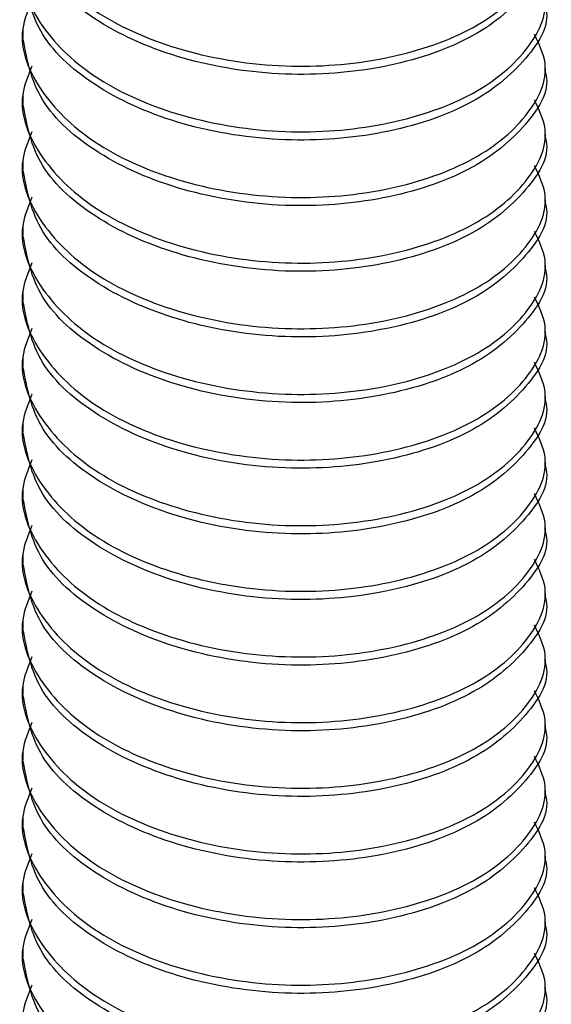
# Model space of a CAD drawing. Units: inches. Extents: x -1.2 to 16.6, y 0.4 to 13.5.
# Drawn here: x 2.4 to 2.4, y 6.7 to 6.7 of the extents above; entities that cross this region are included whole.
import ezdxf

# ---------------------------------------------------------------- set-up
doc = ezdxf.new("R2010")
doc.units = ezdxf.units.IN
doc.header["$MEASUREMENT"] = 0

msp = doc.modelspace()

# ---------------------------------------------------------------- linework, layer by layer
at = {"color": 7, "linetype": 'Continuous', "lineweight": 25}
for p, q in [((2.373027505405962, 6.68898461268805), (2.373027505405962, 6.688827585608843)), ((2.383027505405962, 6.688199477292008), (2.383027505405962, 6.688356504371216)), ((2.373027505405962, 6.68772839605438), (2.373027505405962, 6.687571368975173)), ((2.383027505405962, 6.686943260658338), (2.383027505405962, 6.687100287737545)), ((2.373027505405962, 6.68647217942071), (2.373027505405962, 6.686315152341503)), ((2.383027505405962, 6.685687044024668), (2.383027505405962, 6.685844071103875)), ((2.373027505405962, 6.685215962787039), (2.373027505405962, 6.685058935707833)), ((2.383027505405962, 6.684430827390996), (2.383027505405962, 6.684587854470204)), ((2.373027505405962, 6.683959746153368), (2.373027505405962, 6.683802719074162)), ((2.383027505405962, 6.683174610757327), (2.383027505405962, 6.683331637836534)), ((2.373027505405962, 6.682703529519698), (2.373027505405962, 6.682546502440491)), ((2.383027505405962, 6.681918394123656), (2.383027505405962, 6.682075421202863)), ((2.373027505405962, 6.681447312886028), (2.373027505405962, 6.681290285806821)), ((2.383027505405962, 6.680662177489986), (2.383027505405962, 6.680819204569193)), ((2.373027505405962, 6.680191096252358), (2.373027505405962, 6.680034069173151)), ((2.383027505405962, 6.679405960856315), (2.383027505405962, 6.679562987935523)), ((2.373027505405962, 6.678934879618688), (2.373027505405962, 6.678777852539479)), ((2.383027505405962, 6.678149744222646), (2.383027505405962, 6.678306771301852)), ((2.373027505405962, 6.677678662985016), (2.373027505405962, 6.677521635905809)), ((2.383027505405962, 6.676893527588975), (2.383027505405962, 6.677050554668182)), ((2.373027505405962, 6.676422446351347), (2.373027505405962, 6.676265419272139)), ((2.383027505405962, 6.675637310955304), (2.383027505405962, 6.675794338034511)), ((2.373027505405962, 6.675166229717676), (2.373027505405962, 6.675009202638469)), ((2.383027505405962, 6.674381094321634), (2.383027505405962, 6.674538121400841)), ((2.373027505405962, 6.673910013084006), (2.373027505405962, 6.673752986004799)), ((2.383027505405962, 6.673124877687965), (2.383027505405962, 6.673281904767172)), ((2.373027505405962, 6.672653796450335), (2.373027505405962, 6.672496769371128)), ((2.383027505405962, 6.671868661054294), (2.383027505405962, 6.672025688133501)), ((2.373027505405962, 6.671397579816665), (2.373027505405962, 6.671240552737459)), ((2.383027505405962, 6.670612444420624), (2.383027505405962, 6.67076947149983))]:
    msp.add_line(p, q, dxfattribs=at)
for points, knots in [([(2.373204152185905, 6.692057572969628), (2.3731292728529, 6.691876418719826), (2.372889704584636, 6.691296835433321), (2.373310856669363, 6.690278473440123), (2.37439467593247, 6.68924562620023), (2.376067375173526, 6.688524714335837), (2.378024754770569, 6.688215647342596), (2.379988778265012, 6.688370625408004), (2.381663458370603, 6.688929628250672), (2.382741877806522, 6.68980619356635), (2.383163885305384, 6.690710860097219), (2.382912878850275, 6.691224274633981), (2.382823930695944, 6.691406211291477)], [0, 0, 0, 0, 0.0514667140436674, 0.1646621445718309, 0.2749629966405988, 0.3852638487093936, 0.4984592792375426, 0.607179251354545, 0.719393337459387, 0.8316074235642363, 0.9403273956812542, 0.9999999999999999, 0.9999999999999999, 0.9999999999999999, 0.9999999999999999]), ([(2.383023106998138, 6.690711407719964), (2.383024571282426, 6.690707496917105), (2.383150960409611, 6.690369937493626), (2.382706229365797, 6.689647085334448), (2.381673227209093, 6.688773162179142), (2.379985959714534, 6.688213470388011), (2.378026609459102, 6.688058593758638), (2.37606269869743, 6.688367935396834), (2.374410996415063, 6.689087664532031), (2.373253829294737, 6.690121025434115), (2.373106237674592, 6.69093205187042), (2.373031903813786, 6.691340521715568)], [0, 0, 0, 0, 0.001433680000182361, 0.1237475300365062, 0.2499923830523199, 0.3762372360680733, 0.4985510861044224, 0.625899986631339, 0.7499923830523176, 0.8740847794732539, 1, 1, 1, 1]), ([(2.373204152185905, 6.690801356335959), (2.3731292728529, 6.690620202086156), (2.372889704584636, 6.690040618799651), (2.373310856669363, 6.689022256806453), (2.374394675932468, 6.687989409566558), (2.376067375173526, 6.687268497702166), (2.378024754770569, 6.686959430708926), (2.379988778265011, 6.687114408774333), (2.381663458370605, 6.687673411617001), (2.382741877806521, 6.688549976932681), (2.383163885305384, 6.68945464346355), (2.382912878850275, 6.689968058000312), (2.382823930695944, 6.690149994657807)], [0, 0, 0, 0, 0.05146671404367527, 0.1646621445718323, 0.2749629966406013, 0.3852638487093972, 0.4984592792375398, 0.6071792513545412, 0.7193933374593824, 0.8316074235642404, 0.9403273956812491, 0.9999999999999999, 0.9999999999999999, 0.9999999999999999, 0.9999999999999999]), ([(2.383023106998138, 6.689455191086294), (2.383024571282425, 6.689451280283435), (2.383150960409635, 6.689113720859945), (2.382706229365786, 6.688390868700782), (2.381673227209095, 6.687516945545471), (2.379985959714533, 6.686957253754341), (2.378026609459101, 6.686802377124967), (2.37606269869743, 6.687111718763164), (2.374410996415062, 6.68783144789836), (2.373253829294737, 6.688864808800444), (2.373106237674592, 6.68967583523675), (2.373031903813786, 6.690084305081898)], [0, 0, 0, 0, 0.00143368000017614, 0.1237475300365089, 0.2499923830523222, 0.3762372360680752, 0.4985510861044245, 0.6258999866313407, 0.7499923830523184, 0.8740847794732544, 1, 1, 1, 1]), ([(2.373204152185905, 6.689545139702288), (2.3731292728529, 6.689363985452484), (2.372889704584635, 6.688784402165981), (2.373310856669364, 6.687766040172782), (2.374394675932469, 6.686733192932888), (2.376067375173526, 6.686012281068496), (2.37802475477057, 6.685703214075255), (2.379988778265011, 6.685858192140663), (2.381663458370603, 6.686417194983332), (2.382741877806521, 6.687293760299009), (2.383163885305384, 6.68819842682988), (2.382912878850275, 6.688711841366641), (2.382823930695944, 6.688893778024135)], [0, 0, 0, 0, 0.05146671404367535, 0.1646621445718326, 0.2749629966406017, 0.3852638487093973, 0.4984592792375406, 0.6071792513545504, 0.7193933374593817, 0.8316074235642399, 0.9403273956812492, 1, 1, 1, 1]), ([(2.383023106998138, 6.688198974452623), (2.383024571282426, 6.688195063649764), (2.383150960409635, 6.687857504226276), (2.382706229365785, 6.687134652067111), (2.381673227209096, 6.6862607289118), (2.379985959714532, 6.685701037120671), (2.378026609459102, 6.685546160491297), (2.37606269869743, 6.685855502129495), (2.374410996415064, 6.68657523126469), (2.373253829294737, 6.687608592166773), (2.373106237674592, 6.68841961860308), (2.373031903813786, 6.688828088448228)], [0, 0, 0, 0, 0.001433680000176148, 0.1237475300365095, 0.2499923830523235, 0.3762372360680772, 0.4985510861044177, 0.6258999866313345, 0.749992383052313, 0.8740847794732475, 1, 1, 1, 1]), ([(2.373204152185905, 6.688288923068618), (2.373129272852899, 6.688107768818814), (2.372889704584636, 6.687528185532311), (2.373310856669363, 6.686509823539112), (2.374394675932469, 6.685476976299219), (2.376067375173527, 6.684756064434826), (2.378024754770569, 6.684446997441587), (2.379988778265012, 6.684601975506992), (2.381663458370604, 6.685160978349661), (2.382741877806521, 6.686037543665339), (2.383163885305383, 6.686942210196209), (2.382912878850275, 6.687455624732971), (2.382823930695944, 6.687637561390465)], [0, 0, 0, 0, 0.05146671404366743, 0.164662144571831, 0.2749629966405985, 0.3852638487093934, 0.4984592792375425, 0.6071792513545453, 0.719393337459387, 0.8316074235642362, 0.9403273956812542, 1, 1, 1, 1]), ([(2.383023106998138, 6.686942757818954), (2.383024571282426, 6.686938847016094), (2.38315096040963, 6.686601287592608), (2.382706229365788, 6.685878435433439), (2.381673227209094, 6.68500451227813), (2.379985959714533, 6.684444820487001), (2.378026609459101, 6.684289943857626), (2.376062698697431, 6.684599285495824), (2.374410996415063, 6.685319014631019), (2.373253829294737, 6.686352375533104), (2.373106237674592, 6.68716340196941), (2.373031903813786, 6.687571871814558)], [0, 0, 0, 0, 0.001433680000182362, 0.1237475300365062, 0.2499923830523195, 0.3762372360680735, 0.4985510861044227, 0.6258999866313394, 0.7499923830523181, 0.8740847794732539, 1, 1, 1, 1]), ([(2.373204152185905, 6.687032706434947), (2.3731292728529, 6.686851552185144), (2.372889704584636, 6.686271968898641), (2.373310856669363, 6.685253606905442), (2.37439467593247, 6.684220759665548), (2.376067375173526, 6.683499847801155), (2.378024754770569, 6.683190780807915), (2.379988778265012, 6.683345758873322), (2.381663458370604, 6.68390476171599), (2.382741877806521, 6.684781327031669), (2.383163885305384, 6.685685993562539), (2.382912878850275, 6.686199408099299), (2.382823930695944, 6.686381344756795)], [0, 0, 0, 0, 0.05146671404367572, 0.1646621445718383, 0.2749629966406048, 0.3852638487093988, 0.4984592792375468, 0.6071792513545488, 0.7193933374593895, 0.8316074235642377, 0.9403273956812547, 0.9999999999999999, 0.9999999999999999, 0.9999999999999999, 0.9999999999999999]), ([(2.383023106998138, 6.685686541185284), (2.383024571282426, 6.685682630382423), (2.38315096040963, 6.685345070958932), (2.382706229365787, 6.684622218799771), (2.381673227209095, 6.68374829564446), (2.379985959714532, 6.683188603853331), (2.378026609459102, 6.683033727223957), (2.376062698697431, 6.683343068862152), (2.374410996415063, 6.68406279799735), (2.373253829294737, 6.685096158899434), (2.373106237674592, 6.685907185335738), (2.373031903813786, 6.686315655180888)], [0, 0, 0, 0, 0.001433680000182362, 0.1237475300365062, 0.24999238305232, 0.3762372360680735, 0.4985510861044227, 0.6258999866313394, 0.7499923830523181, 0.8740847794732545, 1, 1, 1, 1]), ([(2.373204152185905, 6.685776489801277), (2.3731292728529, 6.685595335551474), (2.372889704584635, 6.685015752264971), (2.373310856669364, 6.683997390271771), (2.37439467593247, 6.682964543031877), (2.376067375173526, 6.682243631167486), (2.37802475477057, 6.681934564174244), (2.379988778265012, 6.682089542239652), (2.381663458370604, 6.68264854508232), (2.382741877806521, 6.683525110397999), (2.383163885305384, 6.684429776928869), (2.382912878850275, 6.68494319146563), (2.382823930695944, 6.685125128123125)], [0, 0, 0, 0, 0.05146671404367535, 0.1646621445718326, 0.2749629966406017, 0.3852638487093978, 0.4984592792375406, 0.6071792513545504, 0.7193933374593822, 0.8316074235642403, 0.9403273956812492, 1, 1, 1, 1]), ([(2.383023106998138, 6.684430324551612), (2.383024571282426, 6.684426413748752), (2.383150960409646, 6.684088854325264), (2.38270622936578, 6.683366002166101), (2.381673227209097, 6.682492079010788), (2.379985959714532, 6.68193238721966), (2.378026609459101, 6.681777510590287), (2.376062698697432, 6.682086852228482), (2.374410996415062, 6.682806581363679), (2.373253829294738, 6.683839942265761), (2.373106237674592, 6.684650968702068), (2.373031903813786, 6.685059438547217)], [0, 0, 0, 0, 0.001433680000176157, 0.1237475300365103, 0.2499923830523251, 0.3762372360680796, 0.4985510861044204, 0.625899986631338, 0.7499923830523176, 0.874084779473253, 1, 1, 1, 1]), ([(2.373204152185905, 6.684520273167607), (2.373129272852899, 6.684339118917804), (2.372889704584635, 6.6837595356313), (2.373310856669364, 6.6827411736381), (2.37439467593247, 6.681708326398207), (2.376067375173526, 6.680987414533815), (2.37802475477057, 6.680678347540574), (2.379988778265011, 6.680833325605983), (2.381663458370604, 6.681392328448649), (2.382741877806521, 6.682268893764329), (2.383163885305384, 6.683173560295198), (2.382912878850275, 6.683686974831959), (2.382823930695944, 6.683868911489454)], [0, 0, 0, 0, 0.05146671404367553, 0.1646621445718331, 0.2749629966406008, 0.3852638487093953, 0.4984592792375385, 0.6071792513545489, 0.7193933374593907, 0.8316074235642397, 0.9403273956812489, 1, 1, 1, 1]), ([(2.383023106998138, 6.683174107917941), (2.383024571282426, 6.683170197115082), (2.383150960409637, 6.682832637691587), (2.382706229365785, 6.682109785532434), (2.381673227209096, 6.681235862377117), (2.379985959714533, 6.680676170585989), (2.378026609459102, 6.680521293956615), (2.376062698697432, 6.680830635594812), (2.374410996415063, 6.681550364730009), (2.373253829294738, 6.682583725632091), (2.373106237674592, 6.683394752068399), (2.373031903813786, 6.683803221913546)], [0, 0, 0, 0, 0.001433680000182353, 0.1237475300365055, 0.2499923830523185, 0.3762372360680822, 0.4985510861044218, 0.6258999866313376, 0.7499923830523151, 0.8740847794732486, 1, 1, 1, 1]), ([(2.373204152185905, 6.683264056533936), (2.3731292728529, 6.683082902284132), (2.372889704584637, 6.68250331899763), (2.373310856669364, 6.681484957004431), (2.37439467593247, 6.680452109764536), (2.376067375173526, 6.679731197900144), (2.37802475477057, 6.679422130906904), (2.379988778265012, 6.67957710897231), (2.381663458370603, 6.68013611181498), (2.382741877806522, 6.681012677130656), (2.383163885305384, 6.681917343661527), (2.382912878850275, 6.682430758198289), (2.382823930695944, 6.682612694855784)], [0, 0, 0, 0, 0.0514667140436674, 0.1646621445718309, 0.2749629966405988, 0.3852638487093932, 0.4984592792375426, 0.607179251354545, 0.719393337459387, 0.8316074235642363, 0.9403273956812542, 0.9999999999999999, 0.9999999999999999, 0.9999999999999999, 0.9999999999999999]), ([(2.383023106998138, 6.681917891284272), (2.383024571282426, 6.681913980481412), (2.383150960409615, 6.681576421057938), (2.382706229365795, 6.680853568898753), (2.381673227209093, 6.679979645743449), (2.379985959714534, 6.679419953952318), (2.378026609459102, 6.679265077322945), (2.376062698697432, 6.679574418961142), (2.374410996415062, 6.680294148096339), (2.373253829294738, 6.681327508998422), (2.373106237674592, 6.682138535434728), (2.373031903813786, 6.682547005279876)], [0, 0, 0, 0, 0.001433680000182361, 0.1237475300365062, 0.2499923830523199, 0.3762372360680733, 0.4985510861044229, 0.6258999866313395, 0.7499923830523176, 0.8740847794732539, 1, 1, 1, 1]), ([(2.373204152185905, 6.682007839900266), (2.373129272852899, 6.681826685650463), (2.372889704584636, 6.681247102363959), (2.373310856669364, 6.68022874037076), (2.37439467593247, 6.679195893130866), (2.376067375173526, 6.678474981266474), (2.37802475477057, 6.678165914273234), (2.379988778265012, 6.678320892338641), (2.381663458370604, 6.678879895181308), (2.382741877806521, 6.679756460496987), (2.383163885305385, 6.680661127027856), (2.382912878850276, 6.681174541564618), (2.382823930695944, 6.681356478222114)], [0, 0, 0, 0, 0.05146671404367537, 0.1646621445718326, 0.2749629966406018, 0.3852638487093974, 0.4984592792375407, 0.6071792513545506, 0.7193933374593819, 0.8316074235642401, 0.940327395681249, 1, 1, 1, 1]), ([(2.383023106998138, 6.680661674650601), (2.383024571282426, 6.680657763847742), (2.383150960409635, 6.680320204424251), (2.382706229365787, 6.679597352265091), (2.381673227209095, 6.678723429109778), (2.379985959714533, 6.678163737318648), (2.378026609459102, 6.678008860689275), (2.376062698697431, 6.678318202327472), (2.374410996415063, 6.679037931462667), (2.373253829294737, 6.680071292364752), (2.373106237674592, 6.680882318801058), (2.373031903813786, 6.681290788646206)], [0, 0, 0, 0, 0.001433680000176145, 0.1237475300365092, 0.249992383052323, 0.3762372360680764, 0.4985510861044167, 0.6258999866313395, 0.7499923830523182, 0.8740847794732539, 1, 1, 1, 1]), ([(2.373204152185905, 6.680751623266596), (2.373129272852899, 6.680570469016793), (2.372889704584634, 6.67999088573029), (2.373310856669363, 6.67897252373709), (2.37439467593247, 6.677939676497196), (2.376067375173527, 6.677218764632803), (2.37802475477057, 6.676909697639562), (2.379988778265012, 6.67706467570497), (2.381663458370604, 6.677623678547638), (2.382741877806521, 6.678500243863318), (2.383163885305385, 6.679404910394187), (2.382912878850275, 6.679918324930949), (2.382823930695944, 6.680100261588443)], [0, 0, 0, 0, 0.05146671404367558, 0.1646621445718333, 0.2749629966406005, 0.3852638487093952, 0.4984592792375384, 0.6071792513545493, 0.719393337459381, 0.8316074235642397, 0.940327395681249, 1, 1, 1, 1]), ([(2.383023106998138, 6.679405458016931), (2.383024571282426, 6.679401547214072), (2.383150960409622, 6.679063987790587), (2.382706229365791, 6.678341135631418), (2.381673227209095, 6.677467212476108), (2.379985959714532, 6.676907520684978), (2.378026609459102, 6.676752644055604), (2.37606269869743, 6.677061985693802), (2.374410996415064, 6.677781714828997), (2.373253829294737, 6.678815075731081), (2.373106237674592, 6.679626102167388), (2.373031903813786, 6.680034572012536)], [0, 0, 0, 0, 0.001433680000182356, 0.123747530036515, 0.2499923830523283, 0.3762372360680813, 0.4985510861044207, 0.6258999866313368, 0.7499923830523151, 0.8740847794732489, 1, 1, 1, 1]), ([(2.373204152185905, 6.679495406632925), (2.3731292728529, 6.679314252383122), (2.372889704584638, 6.678734669096618), (2.373310856669363, 6.67771630710342), (2.37439467593247, 6.676683459863526), (2.376067375173526, 6.675962547999133), (2.37802475477057, 6.675653481005893), (2.379988778265011, 6.6758084590713), (2.381663458370605, 6.676367461913967), (2.382741877806521, 6.677244027229647), (2.383163885305384, 6.678148693760517), (2.382912878850275, 6.678662108297278), (2.382823930695944, 6.678844044954772)], [0, 0, 0, 0, 0.05146671404366743, 0.1646621445718305, 0.2749629966405984, 0.3852638487093933, 0.4984592792375424, 0.6071792513545453, 0.7193933374593869, 0.8316074235642362, 0.9403273956812542, 1, 1, 1, 1]), ([(2.383023106998138, 6.678149241383259), (2.383024571282426, 6.6781453305804), (2.383150960409611, 6.677807771156924), (2.382706229365798, 6.677084918997743), (2.381673227209093, 6.676210995842439), (2.379985959714534, 6.675651304051307), (2.378026609459102, 6.675496427421933), (2.376062698697431, 6.675805769060131), (2.374410996415064, 6.676525498195327), (2.373253829294737, 6.67755885909741), (2.373106237674592, 6.678369885533717), (2.373031903813786, 6.678778355378865)], [0, 0, 0, 0, 0.001433680000182361, 0.1237475300365062, 0.2499923830523199, 0.3762372360680733, 0.4985510861044224, 0.625899986631339, 0.7499923830523176, 0.8740847794732539, 1, 1, 1, 1]), ([(2.373204152185905, 6.678239189999255), (2.3731292728529, 6.678058035749452), (2.372889704584636, 6.677478452462948), (2.373310856669363, 6.67646009046975), (2.37439467593247, 6.675427243229854), (2.376067375173527, 6.674706331365463), (2.37802475477057, 6.674397264372223), (2.379988778265011, 6.67455224243763), (2.381663458370605, 6.675111245280298), (2.382741877806521, 6.675987810595977), (2.383163885305383, 6.676892477126847), (2.382912878850276, 6.677405891663607), (2.382823930695944, 6.677587828321102)], [0, 0, 0, 0, 0.05146671404367514, 0.1646621445718319, 0.2749629966406006, 0.3852638487093944, 0.4984592792375422, 0.6071792513545434, 0.7193933374593845, 0.8316074235642326, 0.9403273956812493, 1, 1, 1, 1]), ([(2.383023106998138, 6.67689302474959), (2.383024571282426, 6.67688911394673), (2.383150960409611, 6.676551554523253), (2.382706229365798, 6.675828702364074), (2.381673227209093, 6.674954779208768), (2.379985959714534, 6.674395087417637), (2.378026609459102, 6.674240210788263), (2.376062698697431, 6.67454955242646), (2.374410996415064, 6.675269281561657), (2.373253829294737, 6.676302642463741), (2.373106237674592, 6.677113668900047), (2.373031903813786, 6.677522138745196)], [0, 0, 0, 0, 0.001433680000182361, 0.1237475300365062, 0.2499923830523199, 0.3762372360680733, 0.4985510861044224, 0.625899986631339, 0.7499923830523176, 0.8740847794732539, 1, 1, 1, 1]), ([(2.373204152185905, 6.676982973365584), (2.3731292728529, 6.67680181911578), (2.372889704584635, 6.676222235829278), (2.373310856669364, 6.675203873836079), (2.37439467593247, 6.674171026596184), (2.376067375173526, 6.673450114731792), (2.37802475477057, 6.673141047738552), (2.379988778265012, 6.673296025803959), (2.381663458370604, 6.673855028646628), (2.382741877806521, 6.674731593962306), (2.383163885305385, 6.675636260493175), (2.382912878850275, 6.676149675029937), (2.382823930695944, 6.676331611687432)], [0, 0, 0, 0, 0.05146671404367535, 0.1646621445718326, 0.2749629966406017, 0.3852638487093973, 0.4984592792375406, 0.6071792513545504, 0.7193933374593822, 0.8316074235642403, 0.9403273956812492, 1, 1, 1, 1]), ([(2.383023106998138, 6.67563680811592), (2.383024571282426, 6.67563289731306), (2.383150960409642, 6.675295337889566), (2.382706229365783, 6.67457248573041), (2.381673227209097, 6.673698562575096), (2.379985959714533, 6.673138870783967), (2.378026609459102, 6.672983994154593), (2.376062698697432, 6.67329333579279), (2.374410996415064, 6.674013064927985), (2.373253829294737, 6.67504642583007), (2.373106237674592, 6.675857452266376), (2.373031903813786, 6.676265922111524)], [0, 0, 0, 0, 0.001433680000176157, 0.1237475300365103, 0.2499923830523251, 0.3762372360680796, 0.4985510861044209, 0.6258999866313385, 0.7499923830523176, 0.874084779473253, 1, 1, 1, 1]), ([(2.373204152185905, 6.675726756731915), (2.3731292728529, 6.67554560248211), (2.372889704584637, 6.674966019195607), (2.373310856669363, 6.673947657202409), (2.374394675932471, 6.672914809962514), (2.376067375173526, 6.672193898098122), (2.37802475477057, 6.67188483110488), (2.37998877826501, 6.67203980917029), (2.381663458370605, 6.672598812012957), (2.382741877806521, 6.673475377328637), (2.383163885305384, 6.674380043859506), (2.382912878850275, 6.674893458396267), (2.382823930695944, 6.675075395053761)], [0, 0, 0, 0, 0.05146671404367555, 0.1646621445718332, 0.2749629966406009, 0.385263848709395, 0.4984592792375387, 0.6071792513545491, 0.7193933374593904, 0.8316074235642393, 0.940327395681249, 1, 1, 1, 1]), ([(2.383023106998138, 6.674380591482249), (2.383024571282426, 6.67437668067939), (2.383150960409641, 6.674039121255895), (2.382706229365783, 6.67331626909674), (2.381673227209097, 6.672442345941426), (2.379985959714533, 6.671882654150297), (2.378026609459102, 6.671727777520922), (2.376062698697432, 6.672037119159119), (2.374410996415063, 6.672756848294315), (2.373253829294738, 6.673790209196399), (2.373106237674592, 6.674601235632706), (2.373031903813786, 6.675009705477854)], [0, 0, 0, 0, 0.001433680000182353, 0.1237475300365055, 0.2499923830523185, 0.3762372360680822, 0.4985510861044218, 0.6258999866313376, 0.7499923830523151, 0.8740847794732486, 1, 1, 1, 1]), ([(2.373204152185905, 6.674470540098244), (2.3731292728529, 6.67428938584844), (2.372889704584636, 6.673709802561937), (2.373310856669363, 6.672691440568738), (2.37439467593247, 6.671658593328844), (2.376067375173527, 6.670937681464451), (2.37802475477057, 6.670628614471212), (2.379988778265011, 6.670783592536619), (2.381663458370604, 6.671342595379286), (2.382741877806521, 6.672219160694966), (2.383163885305383, 6.673123827225836), (2.382912878850276, 6.673637241762597), (2.382823930695944, 6.673819178420091)], [0, 0, 0, 0, 0.05146671404367527, 0.1646621445718379, 0.2749629966406049, 0.3852638487093984, 0.4984592792375465, 0.6071792513545485, 0.7193933374593893, 0.8316074235642376, 0.9403273956812547, 0.9999999999999999, 0.9999999999999999, 0.9999999999999999, 0.9999999999999999]), ([(2.383023106998138, 6.673124374848579), (2.383024571282427, 6.67312046404572), (2.38315096040963, 6.67278290462223), (2.382706229365788, 6.672060052463068), (2.381673227209095, 6.671186129307756), (2.379985959714533, 6.670626437516627), (2.378026609459102, 6.670471560887252), (2.376062698697432, 6.67078090252545), (2.374410996415063, 6.671500631660646), (2.373253829294738, 6.672533992562729), (2.373106237674592, 6.673345018999035), (2.373031903813786, 6.673753488844183)], [0, 0, 0, 0, 0.001433680000182362, 0.1237475300365062, 0.24999238305232, 0.3762372360680735, 0.4985510861044227, 0.6258999866313394, 0.7499923830523181, 0.8740847794732545, 1, 1, 1, 1]), ([(2.373204152185905, 6.673214323464573), (2.373129272852899, 6.67303316921477), (2.372889704584636, 6.672453585928267), (2.373310856669364, 6.671435223935068), (2.37439467593247, 6.670402376695174), (2.376067375173526, 6.669681464830783), (2.37802475477057, 6.66937239783754), (2.379988778265011, 6.669527375902948), (2.381663458370604, 6.670086378745617), (2.382741877806521, 6.670962944061295), (2.383163885305385, 6.671867610592165), (2.382912878850276, 6.672381025128925), (2.382823930695944, 6.67256296178642)], [0, 0, 0, 0, 0.05146671404367537, 0.1646621445718321, 0.2749629966406013, 0.3852638487093974, 0.4984592792375402, 0.6071792513545506, 0.7193933374593819, 0.8316074235642401, 0.940327395681249, 1, 1, 1, 1]), ([(2.383023106998138, 6.67186815821491), (2.383024571282426, 6.671864247412048), (2.383150960409646, 6.671526687988553), (2.382706229365781, 6.670803835829402), (2.381673227209097, 6.669929912674084), (2.379985959714533, 6.669370220882955), (2.378026609459102, 6.669215344253582), (2.376062698697431, 6.66952468589178), (2.374410996415064, 6.670244415026976), (2.373253829294737, 6.67127777592906), (2.373106237674592, 6.672088802365365), (2.373031903813786, 6.672497272210514)], [0, 0, 0, 0, 0.001433680000176152, 0.1237475300365098, 0.2499923830523242, 0.3762372360680782, 0.4985510861044186, 0.6258999866313419, 0.7499923830523191, 0.8740847794732539, 1, 1, 1, 1]), ([(2.373204152185905, 6.671958106830903), (2.3731292728529, 6.6717769525811), (2.372889704584637, 6.671197369294597), (2.373310856669363, 6.670179007301397), (2.37439467593247, 6.669146160061503), (2.376067375173526, 6.668425248197112), (2.37802475477057, 6.66811618120387), (2.379988778265011, 6.668271159269278), (2.381663458370604, 6.668830162111946), (2.382741877806521, 6.669706727427624), (2.383163885305384, 6.670611393958495), (2.382912878850276, 6.671124808495255), (2.382823930695944, 6.671306745152751)], [0, 0, 0, 0, 0.05146671404367555, 0.1646621445718332, 0.2749629966406009, 0.3852638487093955, 0.4984592792375387, 0.6071792513545491, 0.7193933374593812, 0.8316074235642398, 0.940327395681249, 1, 1, 1, 1]), ([(2.383023106998138, 6.670611941581238), (2.383024571282426, 6.670608030778379), (2.383150960409637, 6.670270471354887), (2.382706229365784, 6.669547619195727), (2.381673227209097, 6.668673696040414), (2.379985959714534, 6.668114004249285), (2.378026609459102, 6.667959127619911), (2.376062698697432, 6.668268469258108), (2.374410996415064, 6.668988198393305), (2.373253829294738, 6.670021559295389), (2.373106237674592, 6.670832585731695), (2.373031903813786, 6.671241055576844)], [0, 0, 0, 0, 0.001433680000182355, 0.1237475300365149, 0.2499923830523282, 0.3762372360680811, 0.4985510861044203, 0.6258999866313364, 0.7499923830523145, 0.8740847794732483, 1, 1, 1, 1]), ([(2.373204152185905, 6.670701890197233), (2.373129272852901, 6.67052073594743), (2.372889704584637, 6.669941152660925), (2.373310856669364, 6.668922790667726), (2.37439467593247, 6.667889943427832), (2.376067375173527, 6.667169031563441), (2.37802475477057, 6.6668599645702), (2.379988778265012, 6.667014942635607), (2.381663458370603, 6.667573945478276), (2.382741877806522, 6.668450510793953), (2.383163885305385, 6.669355177324824), (2.382912878850275, 6.669868591861586), (2.382823930695944, 6.67005052851908)], [0, 0, 0, 0, 0.0514667140436674, 0.1646621445718309, 0.2749629966405988, 0.3852638487093932, 0.4984592792375426, 0.607179251354545, 0.719393337459387, 0.8316074235642363, 0.9403273956812542, 0.9999999999999999, 0.9999999999999999, 0.9999999999999999, 0.9999999999999999])]:
    msp.add_open_spline(points, degree=3, knots=knots, dxfattribs=at)

doc.saveas('drawing.dxf')
